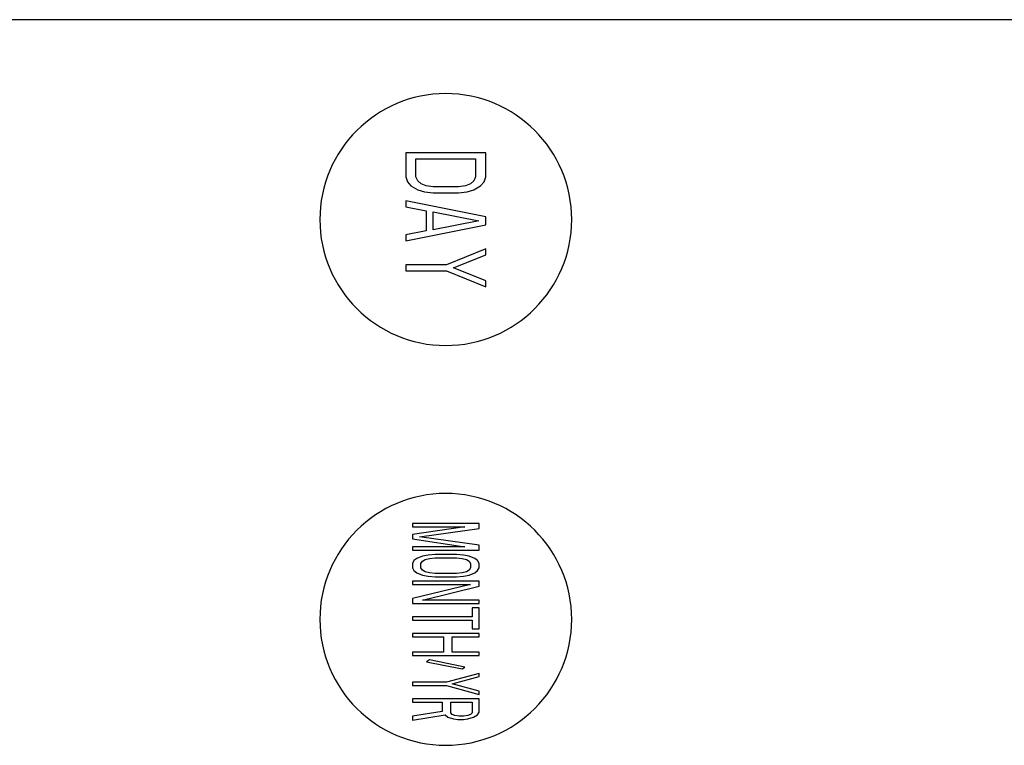
# Model space of a CAD drawing. Units: inches. Extents: x 0 to 396, y 0 to 306.
# Drawn here: x 216 to 218, y 204 to 206 of the extents above; entities that cross this region are included whole.
import ezdxf

# ---------------------------------------------------------------- set-up
doc = ezdxf.new("R2010")
doc.units = ezdxf.units.IN
doc.header["$LTSCALE"] = 36
doc.header["$MEASUREMENT"] = 0
doc.layers.add('pipe', color=7, linetype='Continuous')

# ---------------------------------------------------------------- blocks, each defined once
blk = doc.blocks.new('A$C6D8A34BD')
at = {"color": 3, "linetype": 'Continuous'}
blk.add_line((-0.9371, -1), (87.6726, -1), dxfattribs=at)
at = {"color": 7, "linetype": 'Continuous'}
for p, q in [((29.075, -1.25), (28.925, -1.25)), ((28.925, -1.25), (28.925, -1.295)), ((29.075, -1.295), (29.075, -1.25)), ((28.9441, -1.2612), (29.0559, -1.2612)), ((28.9441, -1.295), (28.9441, -1.2612)), ((29.0559, -1.2612), (29.0559, -1.295)), ((28.925, -1.295), (28.9282, -1.3044)), ((28.9282, -1.3044), (28.9346, -1.3119)), ((28.9473, -1.3025), (28.9441, -1.295)), ((28.9537, -1.3081), (28.9473, -1.3025)), ((28.9633, -1.3119), (28.9537, -1.3081)), ((29.0463, -1.3081), (29.0367, -1.3119)), ((29.0527, -1.3025), (29.0463, -1.3081)), ((29.0559, -1.295), (29.0527, -1.3025)), ((29.0654, -1.3119), (29.0718, -1.3044)), ((29.0718, -1.3044), (29.075, -1.295)), ((28.9346, -1.3119), (28.9473, -1.3194)), ((28.9473, -1.3194), (28.9601, -1.3231)), ((28.9601, -1.3231), (28.9761, -1.325)), ((28.9761, -1.3137), (28.9633, -1.3119)), ((29.0239, -1.3137), (28.9761, -1.3137)), ((28.9761, -1.325), (29.0239, -1.325)), ((29.0367, -1.3119), (29.0239, -1.3137)), ((29.0239, -1.325), (29.0399, -1.3231)), ((29.0399, -1.3231), (29.0527, -1.3194)), ((29.0527, -1.3194), (29.0654, -1.3119)), ((29.075, -1.37), (28.925, -1.34)), ((28.925, -1.34), (28.925, -1.3512)), ((28.925, -1.3512), (28.9633, -1.3587)), ((28.9633, -1.3587), (28.9633, -1.3963)), ((28.9761, -1.3606), (29.0622, -1.3775)), ((28.9761, -1.3944), (28.9761, -1.3606)), ((28.925, -1.415), (29.075, -1.385)), ((29.0622, -1.3775), (28.9761, -1.3944)), ((29.075, -1.385), (29.075, -1.37)), ((28.9633, -1.3963), (28.925, -1.4038)), ((28.925, -1.4038), (28.925, -1.415)), ((29.075, -1.43), (29.0016, -1.46)), ((29.075, -1.4413), (29.075, -1.43)), ((29.0144, -1.4656), (29.075, -1.4413)), ((29.0016, -1.46), (28.925, -1.46)), ((28.925, -1.46), (28.925, -1.4712)), ((28.925, -1.4712), (29.0016, -1.4712)), ((29.0016, -1.4712), (29.075, -1.5013)), ((29.075, -1.49), (29.0144, -1.4656)), ((29.075, -1.5013), (29.075, -1.49)), ((29.0625, -1.945), (28.9375, -1.945)), ((28.9375, -1.945), (28.9375, -1.9513)), ((29.0359, -1.9513), (28.9375, -1.9658)), ((28.9375, -1.9513), (29.0359, -1.9513)), ((28.9508, -1.97), (29.0625, -1.9544)), ((29.0625, -1.9544), (29.0625, -1.945)), ((28.9375, -1.9658), (28.9375, -1.9742)), ((28.9375, -1.9742), (29.0359, -1.9888)), ((29.0625, -1.9856), (28.9508, -1.97)), ((29.0359, -1.9888), (28.9375, -1.9888)), ((28.9375, -1.9888), (28.9375, -1.995)), ((29.0625, -1.995), (29.0625, -1.9856)), ((28.9375, -1.995), (29.0625, -1.995)), ((28.9455, -2.0106), (28.9402, -2.0148)), ((28.9561, -2.0065), (28.9455, -2.0106)), ((28.9668, -2.0044), (28.9561, -2.0065)), ((28.9561, -2.0158), (28.9614, -2.0127)), ((28.9614, -2.0127), (28.9694, -2.0106)), ((28.9801, -2.0033), (28.9668, -2.0044)), ((28.9694, -2.0106), (28.9801, -2.0096)), ((29.0199, -2.0033), (28.9801, -2.0033)), ((28.9801, -2.0096), (29.0199, -2.0096)), ((29.0332, -2.0044), (29.0199, -2.0033)), ((29.0199, -2.0096), (29.0306, -2.0106)), ((29.0306, -2.0106), (29.0386, -2.0127)), ((29.0439, -2.0065), (29.0332, -2.0044)), ((29.0386, -2.0127), (29.0439, -2.0158)), ((29.0545, -2.0106), (29.0439, -2.0065)), ((29.0598, -2.0148), (29.0545, -2.0106)), ((28.9402, -2.0148), (28.9375, -2.02)), ((28.9375, -2.02), (28.9375, -2.0283)), ((28.9375, -2.0283), (28.9402, -2.0335)), ((28.9535, -2.02), (28.9561, -2.0158)), ((28.9535, -2.0283), (28.9535, -2.02)), ((28.9561, -2.0325), (28.9535, -2.0283)), ((29.0439, -2.0158), (29.0465, -2.02)), ((29.0465, -2.0283), (29.0439, -2.0325)), ((29.0465, -2.02), (29.0465, -2.0283)), ((29.0625, -2.02), (29.0598, -2.0148)), ((29.0598, -2.0335), (29.0625, -2.0283)), ((29.0625, -2.0283), (29.0625, -2.02)), ((28.9402, -2.0335), (28.9455, -2.0377)), ((28.9455, -2.0377), (28.9561, -2.0419)), ((28.9614, -2.0356), (28.9561, -2.0325)), ((28.9561, -2.0419), (28.9668, -2.044)), ((28.9694, -2.0377), (28.9614, -2.0356)), ((28.9668, -2.044), (28.9801, -2.045)), ((28.9801, -2.0388), (28.9694, -2.0377)), ((29.0199, -2.0388), (28.9801, -2.0388)), ((28.9801, -2.045), (29.0199, -2.045)), ((29.0306, -2.0377), (29.0199, -2.0388)), ((29.0199, -2.045), (29.0332, -2.044)), ((29.0386, -2.0356), (29.0306, -2.0377)), ((29.0332, -2.044), (29.0439, -2.0419)), ((29.0439, -2.0325), (29.0386, -2.0356)), ((29.0439, -2.0419), (29.0545, -2.0377)), ((29.0545, -2.0377), (29.0598, -2.0335)), ((29.0625, -2.0533), (28.9375, -2.0533)), ((28.9375, -2.0533), (28.9375, -2.0596)), ((29.0465, -2.0596), (28.9375, -2.0856)), ((28.9375, -2.0596), (29.0465, -2.0596)), ((28.9561, -2.0888), (29.0625, -2.0627)), ((29.0625, -2.0627), (29.0625, -2.0533)), ((28.9375, -2.0856), (28.9375, -2.095)), ((28.9375, -2.095), (29.0625, -2.095)), ((29.0625, -2.0888), (28.9561, -2.0888)), ((29.0625, -2.1033), (29.0492, -2.1033)), ((29.0492, -2.1033), (29.0492, -2.12)), ((29.0625, -2.095), (29.0625, -2.0888)), ((29.0625, -2.1429), (29.0625, -2.1033)), ((29.0492, -2.12), (28.9375, -2.12)), ((28.9375, -2.12), (28.9375, -2.1263)), ((28.9375, -2.1263), (29.0492, -2.1263)), ((29.0492, -2.1263), (29.0492, -2.1429)), ((28.9375, -2.1513), (28.9375, -2.1575)), ((29.0625, -2.1513), (28.9375, -2.1513)), ((28.9375, -2.1575), (28.996, -2.1575)), ((28.996, -2.1575), (28.996, -2.1867)), ((29.012, -2.1575), (29.0625, -2.1575)), ((29.012, -2.1867), (29.012, -2.1575)), ((29.0492, -2.1429), (29.0625, -2.1429)), ((29.0625, -2.1575), (29.0625, -2.1513)), ((28.996, -2.1867), (28.9375, -2.1867)), ((28.9375, -2.1867), (28.9375, -2.1929)), ((28.9375, -2.1929), (29.0625, -2.1929)), ((29.0625, -2.1867), (29.012, -2.1867)), ((29.0625, -2.1929), (29.0625, -2.1867)), ((28.9694, -2.2012), (28.9641, -2.2044)), ((28.9641, -2.2044), (29.0306, -2.2179)), ((29.0359, -2.2148), (28.9694, -2.2012)), ((29.0306, -2.2179), (29.0359, -2.2148)), ((29.0625, -2.2263), (29.0013, -2.2429)), ((29.012, -2.246), (29.0625, -2.2325)), ((29.0625, -2.2325), (29.0625, -2.2263)), ((29.0013, -2.2429), (28.9375, -2.2429)), ((28.9375, -2.2429), (28.9375, -2.2492)), ((28.9375, -2.2492), (29.0013, -2.2492)), ((29.0013, -2.2492), (29.0625, -2.2658)), ((29.0625, -2.2596), (29.012, -2.246)), ((29.0625, -2.2658), (29.0625, -2.2596)), ((29.0625, -2.2742), (28.9375, -2.2742)), ((28.9375, -2.2742), (28.9375, -2.2804)), ((28.9375, -2.2804), (28.9934, -2.2804)), ((28.9934, -2.2804), (28.9934, -2.2981)), ((29.0093, -2.2804), (29.0492, -2.2804)), ((29.0093, -2.3002), (29.0093, -2.2804)), ((29.0492, -2.2804), (29.0492, -2.3002)), ((29.0625, -2.2992), (29.0625, -2.2742)), ((28.9934, -2.2981), (28.9375, -2.3065)), ((28.9375, -2.3138), (28.9987, -2.3044)), ((28.9375, -2.3065), (28.9375, -2.3138)), ((28.9987, -2.3044), (29.004, -2.3085)), ((29.004, -2.3085), (29.0146, -2.3117)), ((29.012, -2.3033), (29.0093, -2.3002)), ((29.0173, -2.3054), (29.012, -2.3033)), ((29.0253, -2.3065), (29.0173, -2.3054)), ((29.0332, -2.3065), (29.0253, -2.3065)), ((29.0412, -2.3054), (29.0332, -2.3065)), ((29.0465, -2.3033), (29.0412, -2.3054)), ((29.0412, -2.3117), (29.0519, -2.3085)), ((29.0492, -2.3002), (29.0465, -2.3033)), ((29.0519, -2.3085), (29.0598, -2.3044)), ((29.0598, -2.3044), (29.0625, -2.2992)), ((29.0146, -2.3117), (29.0226, -2.3127)), ((29.0226, -2.3127), (29.0332, -2.3127)), ((29.0332, -2.3127), (29.0412, -2.3117))]:
    blk.add_line(p, q, dxfattribs=at)
for centre, start, end in [((29, -1.375), 90, 270), ((29, -1.375), 270, 90), ((29, -2.125), 90, 270), ((29, -2.125), 270, 90)]:
    blk.add_arc(centre, 0.2362, start, end, dxfattribs=at)
blk = doc.blocks.new('A$C5AE76697')
at = {"layer": 'pipe'}
blk.add_blockref('A$C6D8A34BD', (0, 0), dxfattribs=at)
blk = doc.blocks.new('A$C2CB67CC4')
at = {"layer": 'pipe'}
blk.add_blockref('A$C5AE76697', (0, -40), dxfattribs=at)

msp = doc.modelspace()

# ---------------------------------------------------------------- block references
at = {"layer": 'pipe'}
msp.add_blockref('A$C2CB67CC4', (187.4749, 246.6381), dxfattribs=at)

doc.saveas('drawing.dxf')
